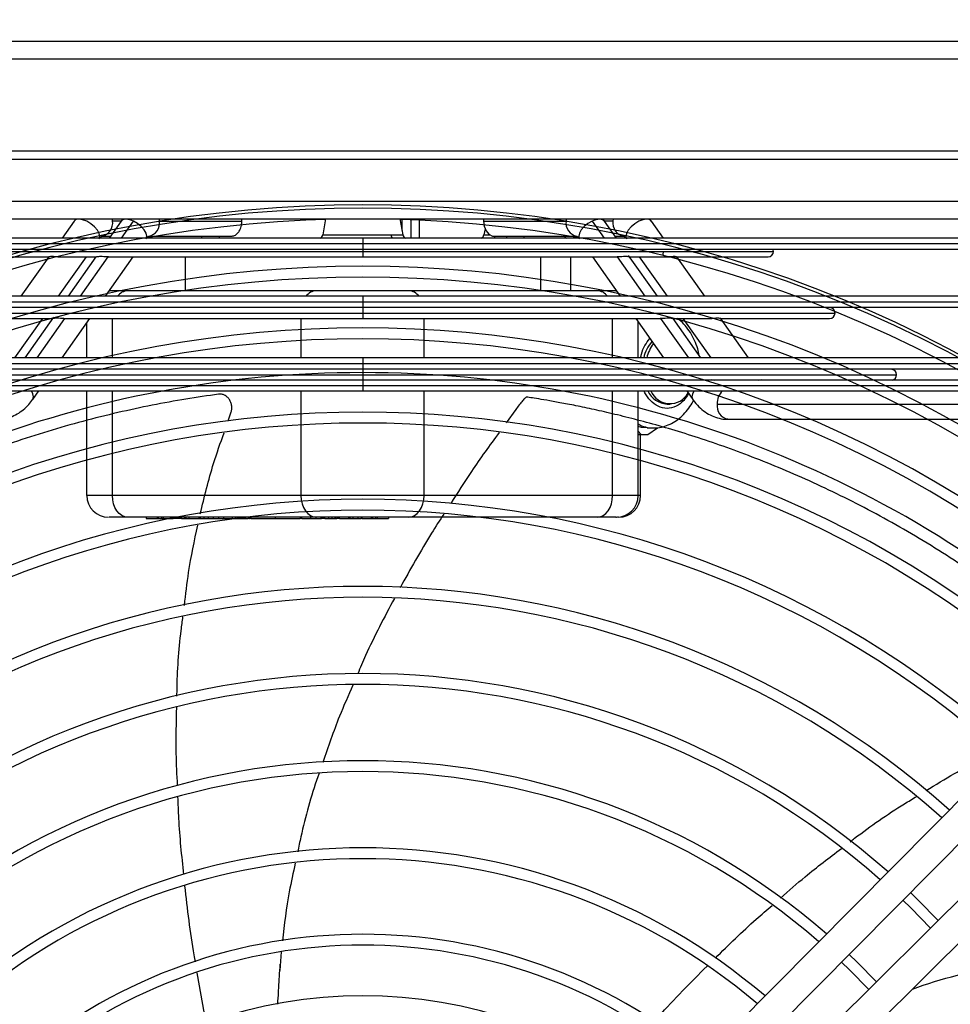
# Model space of a CAD drawing. Units: millimetres. Extents: x 4742 to 10718, y -7729 to -2418.
# Drawn here: x 8257 to 8471, y -5015 to -4789 of the extents above; entities that cross this region are included whole.
import ezdxf

# ---------------------------------------------------------------- set-up
doc = ezdxf.new("R2010")
doc.units = ezdxf.units.MM
doc.dimstyles.new('ISO-25', dxfattribs={"dimtxt": 2.5, "dimasz": 2.5, "dimexe": 1.25, "dimexo": 0.625, "dimtad": 1, "dimtxsty": 'Standard', "dimcen": 2.5, "dimadec": 0, "dimazin": 0, "dimtfac": 1, "dimtmove": 0, "dimatfit": 3, "dimfxl": 1, "dimarcsym": 0})

# ---------------------------------------------------------------- blocks, each defined once
blk = doc.blocks.new('*D18')
at = {"color": 0, "lineweight": -2, "transparency": 16777216}
for p, q in [((7887.03, -4084.78), (7887.03, -3933.31)), ((9131.63, -5359.06), (9131.63, -3933.31)), ((7912.03, -3934.56), (9106.63, -3934.56))]:
    blk.add_line(p, q, dxfattribs=at)
at = {"color": 0, "transparency": 16777216}
for points in [[(7912.03, -3930.39), (7912.03, -3938.72), (7887.03, -3934.56)], [(9106.63, -3930.39), (9106.63, -3938.72), (9131.63, -3934.56)]]:
    blk.add_solid(points, dxfattribs=at)
at = {"layer": 'Defpoints', "color": 0, "transparency": 16777216}
for p in [(9131.63, -3934.56), (7887.03, -4085.41), (9131.63, -5359.69)]:
    blk.add_point(p, dxfattribs=at)
at = {"color": 0, "transparency": 16777216, "insert": (8509.33, -3908.93), "char_height": 2.5, "attachment_point": 5}
blk.add_mtext('{\\H20x;1245}', dxfattribs=at)

msp = doc.modelspace()

# ---------------------------------------------------------------- linework, layer by layer
at = {"color": 7, "linetype": 'Continuous', "lineweight": 25}
for p, q in [((8658.42118, -4793.89515), (8013.42118, -4793.89515)), ((8013.42118, -4797.89515), (8658.42118, -4797.89515)), ((7889.03051, -4819.00526), (9090.83047, -4819.00526)), ((9090.83047, -4821.00536), (7889.03051, -4821.00536)), ((8658.42118, -4830.60528), (8013.42117, -4830.60528)), ((8013.42117, -4834.60523), (8658.42118, -4834.60523)), ((8269.64306, -4835.12975), (8266.86566, -4839.0422)), ((8280.4172, -4835.14), (8277.66865, -4839.0422)), ((8280.82358, -4834.60523), (8280.4402, -4835.16456)), ((8289.24947, -4835.10543), (8308.16724, -4835.10543)), ((8308.16724, -4835.10543), (8308.11676, -4834.60523)), ((8327.39218, -4834.60523), (8326.74443, -4838.27902)), ((8344.45017, -4834.60523), (8345.09792, -4838.27902)), ((8344.92116, -4834.60523), (8344.92116, -4837.27671)), ((8348.92117, -4839.0422), (8348.92117, -4834.60523)), ((8363.67073, -4834.60523), (8363.64525, -4835.10543)), ((8363.64525, -4835.10543), (8382.59288, -4835.10543)), ((8391.39872, -4835.16742), (8391.01969, -4834.60523)), ((8394.1737, -4839.0422), (8391.42516, -4835.14)), ((8402.17047, -4835.15741), (8401.77631, -4834.60523)), ((8404.97672, -4839.0422), (8402.19929, -4835.12975)), ((8326.74443, -4838.27902), (8342.41011, -4838.27902)), ((8342.41011, -4838.27902), (8345.09792, -4838.27902)), ((8363.99027, -4836.88475), (8363.74443, -4838.27902)), ((8335.92119, -4839.0422), (8137.41826, -4839.0422)), ((8276.01068, -4838.60542), (8277.97645, -4838.60542)), ((8286.76503, -4838.60542), (8305.69237, -4838.60542)), ((8298.92119, -4838.60542), (8298.92119, -4839.0422)), ((8302.92117, -4838.60542), (8302.92117, -4839.0422)), ((8305.69237, -4838.60542), (8305.71263, -4838.60542)), ((8534.42409, -4839.0422), (8335.92119, -4839.0422)), ((8366.12972, -4838.60542), (8385.07735, -4838.60542)), ((8368.92118, -4838.60542), (8368.92118, -4839.0422)), ((8372.92116, -4838.60542), (8372.92116, -4839.0422)), ((8393.86591, -4838.60542), (8395.83167, -4838.60542)), ((8139.17916, -4841.54226), (8335.92119, -4841.54226)), ((8335.92119, -4841.54226), (8532.66319, -4841.54226)), ((8403.57008, -4852.38267), (8396.96445, -4843.00448)), ((8242.87521, -4843.34065), (8263.7127, -4843.34065)), ((8263.8353, -4843.31132), (8257.39592, -4852.38267)), ((8265.88296, -4843.34065), (8274.73509, -4843.34065)), ((8272.39882, -4843.34065), (8265.98024, -4852.38267)), ((8274.64115, -4843.34065), (8268.27227, -4852.38267)), ((8276.83436, -4852.38267), (8283.20324, -4843.34065)), ((8277.35924, -4843.34065), (8335.92119, -4843.34065)), ((8295.11171, -4843.34065), (8295.11171, -4851.10523)), ((8335.92119, -4843.34065), (8394.61469, -4843.34065)), ((8376.73064, -4843.34065), (8376.73064, -4851.10523)), ((8383.73064, -4851.10523), (8383.73064, -4843.34065)), ((8388.63911, -4843.34065), (8395.00796, -4852.38267)), ((8397.22767, -4843.34065), (8407.99352, -4843.34065)), ((8405.86212, -4852.38267), (8399.44353, -4843.34065)), ((8407.99352, -4843.34065), (8408.22016, -4843.34065)), ((8414.44644, -4852.38267), (8408.02785, -4843.34065)), ((8408.22016, -4843.34065), (8428.96711, -4843.34065)), ((8278.13416, -4851.10523), (8277.72217, -4851.12239)), ((8325.25095, -4851.10523), (8281.96185, -4851.10523)), ((8282.52756, -4851.10523), (8282.31185, -4851.10523)), ((8325.81662, -4851.10523), (8325.25095, -4851.10523)), ((8389.75322, -4851.10523), (8346.46415, -4851.10523)), ((8347.02983, -4851.10523), (8346.81415, -4851.10523)), ((8335.92119, -4852.38267), (8146.81464, -4852.38267)), ((8525.02771, -4852.38267), (8335.92119, -4852.38267)), ((8148.57554, -4854.88273), (8335.92119, -4854.88273)), ((8335.92119, -4854.98287), (8228.73311, -4854.98287)), ((8264.20563, -4854.88273), (8264.13464, -4854.98287)), ((8266.51143, -4854.88273), (8266.44098, -4854.98287)), ((8275.00307, -4854.98287), (8275.07352, -4854.88273)), ((8335.92119, -4854.88273), (8523.26681, -4854.88273)), ((8443.10927, -4854.98287), (8335.92119, -4854.98287)), ((8396.76886, -4854.88273), (8396.83928, -4854.98287)), ((8405.40137, -4854.98287), (8405.33095, -4854.88273)), ((8407.70771, -4854.98287), (8407.63672, -4854.88273)), ((8416.29203, -4854.98287), (8416.22105, -4854.88273)), ((8253.75962, -4857.48268), (8264.65201, -4857.48268)), ((8262.36003, -4857.48268), (8255.94144, -4866.52495)), ((8264.9157, -4857.14818), (8258.3112, -4866.52495)), ((8266.87335, -4866.52495), (8273.24217, -4857.48268)), ((8267.18455, -4857.48268), (8267.3186, -4857.48268)), ((8267.3186, -4857.48268), (8335.92119, -4857.48268)), ((8272.56846, -4866.52495), (8272.56846, -4858.43922)), ((8335.92119, -4857.48268), (8404.49237, -4857.48268)), ((8398.60015, -4857.48268), (8404.96903, -4866.52495)), ((8399.14661, -4866.52495), (8399.14661, -4858.2585)), ((8407.09671, -4857.48268), (8416.04566, -4857.48268)), ((8413.53112, -4866.52495), (8407.16227, -4857.48268)), ((8415.90091, -4866.52495), (8409.48235, -4857.48268)), ((8424.48523, -4866.52495), (8418.03067, -4857.43214)), ((8418.28456, -4857.48268), (8443.10927, -4857.48268)), ((8335.92119, -4866.52495), (8156.77571, -4866.52495)), ((8515.06665, -4866.52495), (8335.92119, -4866.52495)), ((8158.53661, -4869.025), (8335.92119, -4869.025)), ((8335.92119, -4869.1249), (8214.59096, -4869.1249)), ((8265.042, -4869.1249), (8265.11245, -4869.025)), ((8272.56846, -4869.1249), (8272.56846, -4869.025)), ((8335.92119, -4869.025), (8513.30578, -4869.025)), ((8457.25139, -4869.1249), (8335.92119, -4869.1249)), ((8399.14661, -4869.1249), (8399.14661, -4869.025)), ((8400.83357, -4869.10535), (8400.12648, -4869.10535)), ((8406.7299, -4869.025), (8406.80032, -4869.1249)), ((8415.36244, -4869.1249), (8415.29199, -4869.025)), ((8417.74651, -4869.1249), (8417.67552, -4869.025)), ((8426.33083, -4869.1249), (8426.25984, -4869.025)), ((8335.92119, -4871.60541), (8160.35413, -4871.60541)), ((8511.48825, -4871.60541), (8335.92119, -4871.60541)), ((8415.94251, -4871.57608), (8416.29203, -4871.57298)), ((8416.29203, -4871.57298), (8416.70849, -4871.59778)), ((8426.79157, -4871.59778), (8427.28999, -4871.57298)), ((8427.28999, -4871.57298), (8427.5822, -4871.57608)), ((8172.62977, -4874.10523), (8335.92119, -4874.10523)), ((8260.16753, -4876.04548), (8261.53403, -4874.10523)), ((8272.56846, -4898.1054), (8272.56846, -4874.10523)), ((8335.92119, -4874.10523), (8499.26793, -4874.10523)), ((8399.14661, -4898.1054), (8399.14661, -4874.10523)), ((8410.30832, -4874.10523), (8411.67482, -4876.04548)), ((8305.01206, -4880.95715), (8305.64206, -4879.11481)), ((8371.03107, -4878.36093), (8368.86089, -4881.39333)), ((8405.78332, -4877.10525), (8406.49044, -4877.10525)), ((8417.28135, -4877.10525), (8506.34747, -4877.10525)), ((8419.76582, -4880.60523), (8419.57798, -4880.60285)), ((8419.76582, -4880.60523), (8508.83194, -4880.60523)), ((8399.14661, -4883.3697), (8399.80569, -4884.06588)), ((8401.18714, -4882.60533), (8402.60135, -4882.60533)), ((8401.34382, -4884.06588), (8403.62936, -4882.54477)), ((8399.80569, -4884.06588), (8399.14661, -4884.06588)), ((8399.14661, -4884.10522), (8400.57477, -4884.10522)), ((8399.71229, -4898.1054), (8399.71229, -4884.10522)), ((8278.42634, -4898.1054), (8272.56846, -4898.1054)), ((8321.71541, -4898.1054), (8278.42634, -4898.1054)), ((8349.99966, -4898.1054), (8321.71541, -4898.1054)), ((8393.28875, -4898.1054), (8349.99966, -4898.1054)), ((8325.25095, -4903.10527), (8281.96185, -4903.10527)), ((8282.52756, -4903.10527), (8282.31185, -4903.10527)), ((8286.215, -4903.10527), (8286.215, -4903.35537)), ((8286.215, -4903.35537), (8288.70403, -4903.35537)), ((8288.70403, -4903.10527), (8288.70403, -4903.35537)), ((8288.70403, -4903.35537), (8289.0225, -4903.35537)), ((8289.0225, -4903.35537), (8289.0225, -4903.10527)), ((8289.0225, -4903.35537), (8289.72959, -4903.35537)), ((8289.72959, -4903.10527), (8289.72959, -4903.35537)), ((8289.72959, -4903.35537), (8290.06165, -4903.35537)), ((8290.06165, -4903.10527), (8290.06165, -4903.35537)), ((8290.06165, -4903.35537), (8292.04156, -4903.35537)), ((8292.04156, -4903.10527), (8292.04156, -4903.35537)), ((8292.04156, -4903.35537), (8292.38095, -4903.35537)), ((8292.38095, -4903.10527), (8292.38095, -4903.35537)), ((8293.08807, -4903.35537), (8292.38095, -4903.35537)), ((8293.08807, -4903.10527), (8293.08807, -4903.35537)), ((8294.23075, -4903.35537), (8293.08807, -4903.35537)), ((8294.23075, -4903.10527), (8294.23075, -4903.35537)), ((8294.27599, -4903.35537), (8294.23075, -4903.35537)), ((8294.27599, -4903.35537), (8294.27599, -4903.10527)), ((8294.27599, -4903.35537), (8294.98311, -4903.35537)), ((8294.98311, -4903.10527), (8294.98311, -4903.35537)), ((8294.98311, -4903.35537), (8295.26597, -4903.35537)), ((8295.26597, -4903.10527), (8295.26597, -4903.35537)), ((8295.26597, -4903.35537), (8295.97306, -4903.35537)), ((8295.97306, -4903.10527), (8295.97306, -4903.35537)), ((8295.97306, -4903.35537), (8298.25845, -4903.35537)), ((8298.25845, -4903.10527), (8298.25845, -4903.35537)), ((8298.25845, -4903.35537), (8298.59784, -4903.35537)), ((8298.59784, -4903.10527), (8298.59784, -4903.35537)), ((8298.59784, -4903.35537), (8299.3901, -4903.35537)), ((8299.3901, -4903.10527), (8299.3901, -4903.35537)), ((8299.3901, -4903.35537), (8300.41905, -4903.35537)), ((8300.41905, -4903.10527), (8300.41905, -4903.35537)), ((8300.41905, -4903.35537), (8301.54508, -4903.35537)), ((8301.54508, -4903.10527), (8301.54508, -4903.35537)), ((8301.54508, -4903.35537), (8302.79069, -4903.35537)), ((8302.79069, -4903.10527), (8302.79069, -4903.35537)), ((8303.97751, -4903.10527), (8303.97751, -4903.35537)), ((8303.97751, -4903.35537), (8305.9574, -4903.35537)), ((8305.9574, -4903.10527), (8305.9574, -4903.35537)), ((8305.9574, -4903.35537), (8306.61362, -4903.35537)), ((8306.61362, -4903.10527), (8306.61362, -4903.35537)), ((8306.61362, -4903.35537), (8307.10008, -4903.35537)), ((8307.01577, -4903.10527), (8307.01577, -4903.35537)), ((8308.96857, -4903.10527), (8308.96857, -4903.35537)), ((8308.96857, -4903.35537), (8309.6089, -4903.35537)), ((8309.6089, -4903.10527), (8309.6089, -4903.35537)), ((8310.19496, -4903.35537), (8309.6089, -4903.35537)), ((8309.90075, -4903.10527), (8309.90075, -4903.35537)), ((8310.20006, -4903.10527), (8310.20006, -4903.35537)), ((8310.20006, -4903.35537), (8315.8569, -4903.35537)), ((8315.8569, -4903.35537), (8315.8569, -4903.10527)), ((8315.8569, -4903.35537), (8321.51376, -4903.35537)), ((8321.51376, -4903.10527), (8321.51376, -4903.35537)), ((8321.891, -4903.35537), (8321.51376, -4903.35537)), ((8321.891, -4903.35537), (8321.891, -4903.10527)), ((8321.891, -4903.35537), (8323.92745, -4903.35537)), ((8323.92745, -4903.10527), (8323.92745, -4903.35537)), ((8325.11427, -4903.10527), (8325.11427, -4903.35537)), ((8325.11427, -4903.35537), (8326.35992, -4903.35537)), ((8325.81662, -4903.10527), (8325.25095, -4903.10527)), ((8326.35992, -4903.35537), (8326.35992, -4903.10527)), ((8326.35992, -4903.35537), (8326.47305, -4903.35537)), ((8326.47305, -4903.10527), (8326.47305, -4903.35537)), ((8327.22091, -4903.35537), (8326.47305, -4903.35537)), ((8327.22091, -4903.35537), (8327.22091, -4903.10527)), ((8327.22091, -4903.35537), (8328.01943, -4903.35537)), ((8328.01943, -4903.10527), (8328.01943, -4903.35537)), ((8328.01943, -4903.35537), (8328.7799, -4903.35537)), ((8328.7799, -4903.10527), (8328.7799, -4903.35537)), ((8328.7799, -4903.35537), (8329.52776, -4903.35537)), ((8329.52776, -4903.10527), (8329.52776, -4903.35537)), ((8329.52776, -4903.35537), (8329.55604, -4903.35537)), ((8329.55604, -4903.10527), (8329.55604, -4903.35537)), ((8329.55604, -4903.35537), (8329.94636, -4903.35537)), ((8329.94636, -4903.10527), (8329.94636, -4903.35537)), ((8330.60255, -4903.35537), (8329.94636, -4903.35537)), ((8330.60255, -4903.35537), (8330.60255, -4903.10527)), ((8330.60255, -4903.35537), (8332.63903, -4903.35537)), ((8332.63903, -4903.10527), (8332.63903, -4903.35537)), ((8332.63903, -4903.35537), (8332.92186, -4903.35537)), ((8332.92186, -4903.10527), (8332.92186, -4903.35537)), ((8332.92186, -4903.35537), (8333.62897, -4903.35537)), ((8333.62897, -4903.10527), (8333.62897, -4903.35537)), ((8333.62897, -4903.35537), (8333.67421, -4903.35537)), ((8333.67421, -4903.10527), (8333.67421, -4903.35537)), ((8333.67421, -4903.35537), (8334.81693, -4903.35537)), ((8334.81693, -4903.10527), (8334.81693, -4903.35537)), ((8334.81693, -4903.35537), (8335.52402, -4903.35537)), ((8335.52402, -4903.10527), (8335.52402, -4903.35537)), ((8335.80687, -4903.35537), (8335.52402, -4903.35537)), ((8335.80687, -4903.35537), (8335.80687, -4903.10527)), ((8335.80687, -4903.35537), (8337.84332, -4903.35537)), ((8337.84332, -4903.10527), (8337.84332, -4903.35537)), ((8337.84332, -4903.35537), (8338.16858, -4903.35537)), ((8338.16858, -4903.10527), (8338.16858, -4903.35537)), ((8338.16858, -4903.35537), (8338.8757, -4903.35537)), ((8338.8757, -4903.10527), (8338.8757, -4903.35537)), ((8338.8757, -4903.35537), (8339.20097, -4903.35537)), ((8339.20097, -4903.10527), (8339.20097, -4903.35537)), ((8339.20097, -4903.35537), (8341.80313, -4903.35537)), ((8341.80313, -4903.10527), (8341.80313, -4903.35537)), ((8389.75322, -4903.10527), (8346.46415, -4903.10527)), ((8347.02983, -4903.10527), (8346.81415, -4903.10527)), ((8417.28135, -5024.0602), (8506.34747, -4934.29893)), ((8422.2503, -5028.99067), (8511.31642, -4939.2294)), ((8518.08693, -4945.99991), (8428.32566, -5035.06602)), ((8523.0174, -4950.96886), (8433.25613, -5040.03497)), ((8317.19947, -5002.84859), (8316.90544, -5007.14812)), ((8299.97517, -5019.18462), (8297.93198, -5007.66367))]:
    msp.add_line(p, q, dxfattribs=at)
at = {"color": 8, "linetype": 'Continuous', "lineweight": 25}
for p, q in [((8278.47593, -4835.10543), (8278.4506, -4834.60523)), ((8280.48079, -4835.10543), (8278.47593, -4835.10543)), ((8280.52276, -4839.0422), (8283.27864, -4835.12975)), ((8289.24947, -4835.10543), (8289.22399, -4834.60523)), ((8346.92117, -4834.60523), (8346.92117, -4839.0422)), ((8382.61836, -4834.60523), (8382.59288, -4835.10543)), ((8388.56371, -4835.12975), (8391.31963, -4839.0422)), ((8393.36645, -4835.10543), (8391.35688, -4835.10543)), ((8393.39172, -4834.60523), (8393.36645, -4835.10543)), ((8363.74443, -4838.27902), (8365.08214, -4838.27902)), ((8138.29868, -4840.29223), (8335.92119, -4840.29223)), ((8335.92119, -4839.0422), (8335.92119, -4840.29223)), ((8335.92119, -4840.29223), (8533.54364, -4840.29223)), ((8335.92119, -4840.29223), (8335.92119, -4841.54226)), ((8241.62524, -4842.09062), (8335.92119, -4842.09062)), ((8335.92119, -4841.54226), (8335.92119, -4842.09062)), ((8335.92119, -4842.09062), (8430.21711, -4842.09062)), ((8335.92119, -4842.09062), (8335.92119, -4843.34065)), ((8271.12638, -4852.38267), (8277.4952, -4843.34065)), ((8394.34712, -4843.34065), (8400.716, -4852.38267)), ((8147.69506, -4853.6327), (8335.92119, -4853.6327)), ((8335.92119, -4852.38267), (8335.92119, -4853.6327)), ((8335.92119, -4853.6327), (8524.14726, -4853.6327)), ((8335.92119, -4853.6327), (8335.92119, -4854.88273)), ((8227.48309, -4856.23266), (8335.92119, -4856.23266)), ((8269.29503, -4854.98287), (8269.36548, -4854.88273)), ((8278.51658, -4854.98287), (8278.53363, -4854.88273)), ((8321.82273, -4854.88273), (8321.80565, -4854.98287)), ((8335.92119, -4854.98287), (8335.92119, -4856.23266)), ((8335.92119, -4856.23266), (8335.92119, -4857.48268)), ((8335.92119, -4856.23266), (8444.35927, -4856.23266)), ((8349.90942, -4854.98287), (8349.89234, -4854.88273)), ((8393.19848, -4854.98287), (8393.18144, -4854.88273)), ((8402.47687, -4854.88273), (8402.54732, -4854.98287)), ((8261.16531, -4866.52495), (8267.53419, -4857.48268)), ((8278.42634, -4866.52495), (8278.42634, -4857.48268)), ((8321.71541, -4857.48268), (8321.71541, -4866.52495)), ((8349.99966, -4866.52495), (8349.99966, -4857.48268)), ((8393.28875, -4866.52495), (8393.28875, -4857.48268)), ((8404.30819, -4857.48268), (8410.67704, -4866.52495)), ((8157.65613, -4867.77498), (8335.92119, -4867.77498)), ((8335.92119, -4866.52495), (8335.92119, -4867.77498)), ((8335.92119, -4867.77498), (8335.92119, -4869.025)), ((8335.92119, -4867.77498), (8514.18623, -4867.77498)), ((8259.33402, -4869.1249), (8259.40441, -4869.025)), ((8278.42634, -4869.1249), (8278.42634, -4869.025)), ((8321.71541, -4869.025), (8321.71541, -4869.1249)), ((8335.92119, -4869.1249), (8335.92119, -4870.37493)), ((8349.99966, -4869.1249), (8349.99966, -4869.025)), ((8393.28875, -4869.1249), (8393.28875, -4869.025)), ((8399.14661, -4869.10535), (8399.41936, -4869.10535)), ((8412.43794, -4869.025), (8412.50836, -4869.1249)), ((8213.34093, -4870.37493), (8335.92119, -4870.37493)), ((8335.92119, -4870.37493), (8335.92119, -4871.60541)), ((8335.92119, -4870.37493), (8458.50139, -4870.37493)), ((8335.92119, -4871.60541), (8335.92119, -4872.85544)), ((8161.30929, -4872.85544), (8335.92119, -4872.85544)), ((8278.42634, -4898.1054), (8278.42634, -4874.10523)), ((8321.71541, -4874.10523), (8321.71541, -4898.1054)), ((8335.92119, -4872.85544), (8335.92119, -4874.10523)), ((8335.92119, -4872.85544), (8510.58459, -4872.85544)), ((8349.99966, -4898.1054), (8349.99966, -4874.10523)), ((8393.28875, -4898.1054), (8393.28875, -4874.10523)), ((8399.14661, -4898.1054), (8393.28875, -4898.1054)), ((8399.71229, -4898.1054), (8399.14661, -4898.1054))]:
    msp.add_line(p, q, dxfattribs=at)
at = {"color": 8, "linetype": 'Continuous', "lineweight": 25, "flags": 128}
for points in [[(8275.4318, -4839.0422), (8275.52342, -4838.63903), (8275.39556, -4837.94953), (8274.9803, -4837.1811), (8274.31881, -4836.4103), (8273.47665, -4835.7134), (8272.53734, -4835.15931), (8271.59404, -4834.80336), (8270.74032, -4834.68081)], [(8281.53544, -4834.68081), (8280.84927, -4834.80336), (8280.4172, -4835.14)], [(8286.21542, -4839.0422), (8286.31347, -4838.59779), (8286.17274, -4837.90089), (8285.74502, -4837.13008), (8285.07268, -4836.36166), (8284.22248, -4835.67215), (8283.27864, -4835.12975)], [(8388.56371, -4835.12975), (8387.61991, -4835.67215), (8386.76967, -4836.36166), (8386.09733, -4837.13008), (8385.66961, -4837.90089), (8385.52886, -4838.59779), (8385.62693, -4839.0422)], [(8391.42516, -4835.14), (8390.99308, -4834.80336), (8390.30691, -4834.68081)], [(8401.10203, -4834.68081), (8400.24831, -4834.80336), (8399.30501, -4835.15931), (8398.3657, -4835.7134), (8397.52354, -4836.4103), (8396.86202, -4837.1811), (8396.44676, -4837.94953), (8396.31893, -4838.63903), (8396.41055, -4839.0422)], [(8415.94251, -4871.57608), (8415.77812, -4871.59969), (8415.74594, -4871.60541)], [(8427.73592, -4871.60541), (8427.71187, -4871.59969), (8427.5822, -4871.57608)], [(8260.17033, -4876.04142), (8260.1807, -4876.02617), (8260.34092, -4875.47232), (8260.2002, -4874.77518), (8259.84251, -4874.10523)], [(8411.99987, -4874.10523), (8411.64216, -4874.77518), (8411.50143, -4875.47232), (8411.66165, -4876.02617), (8411.6727, -4876.04238)]]:
    msp.add_lwpolyline(points, dxfattribs=at)
at = {"color": 7, "linetype": 'Continuous', "lineweight": 25, "flags": 128}
for points in [[(8363.64525, -4835.10543), (8363.79509, -4836.30229), (8364.22651, -4837.35515), (8364.8875, -4838.13645), (8365.6983, -4838.55225), (8366.12972, -4838.60542)], [(8401.18714, -4882.60533), (8399.94114, -4882.48993), (8399.14661, -4882.29324)], [(8281.96185, -4903.10527), (8281.27211, -4903.00919), (8280.60889, -4902.72476), (8279.99764, -4902.2627), (8279.46185, -4901.6409), (8279.02215, -4900.88321), (8278.69546, -4900.0187), (8278.49423, -4899.08077), (8278.42634, -4898.1054)], [(8321.71541, -4898.1054), (8321.78333, -4899.08077), (8321.98452, -4900.0187), (8322.31124, -4900.88321), (8322.75095, -4901.6409), (8323.2867, -4902.2627), (8323.89795, -4902.72476), (8324.56117, -4903.00919), (8325.25095, -4903.10527)], [(8346.46415, -4903.10527), (8347.15389, -4903.00919), (8347.81712, -4902.72476), (8348.42836, -4902.2627), (8348.96415, -4901.6409), (8349.40382, -4900.88321), (8349.73054, -4900.0187), (8349.93174, -4899.08077), (8349.99966, -4898.1054)], [(8389.75322, -4903.10527), (8390.44296, -4903.00919), (8391.10621, -4902.72476), (8391.71746, -4902.2627), (8392.25321, -4901.6409), (8392.69292, -4900.88321), (8393.01961, -4900.0187), (8393.2208, -4899.08077), (8393.28875, -4898.1054)], [(8461.68464, -4989.24855), (8463.48091, -4990.98162), (8468.06778, -4995.63168)], [(8459.92337, -4991.02356), (8461.7328, -4992.76883), (8466.29276, -4997.39295)], [(8447.59415, -5003.44902), (8449.41936, -5005.20434), (8453.86731, -5009.72218)], [(8445.83277, -5005.22414), (8447.67244, -5006.99271), (8452.09219, -5011.48355)]]:
    msp.add_lwpolyline(points, dxfattribs=at)
at = {"color": 7, "linetype": 'Continuous', "lineweight": 25}
for centre, radius, start, end in [((8335.92118, -5121.39515), 290, 47.3579017, 132.6420983), ((8335.92118, -5121.39515), 289.25235, 47.3634232, 132.6365768), ((8335.92118, -5121.39515), 286.75235, 47.3820953, 132.6179047), ((8270.6249, -4835.96409), 1.28846, 84.8605445, 139.6430774), ((8275.3844, -4835.54608), 3.12278, 281.5693659, 8.1119903), ((8281.36986, -4838.93255), 4.25496, 63.3460585, 87.7697672), ((8286.15319, -4835.53933), 3.12654, 281.2851881, 7.9772456), ((8385.68913, -4835.53935), 3.12651, 172.0223608, 258.7158543), ((8390.47248, -4838.93248), 4.2549, 92.2300417, 116.6541326), ((8396.45791, -4835.54614), 3.12272, 171.8867959, 258.4311957), ((8401.21744, -4835.96412), 1.28849, 40.3574709, 95.1389071), ((8325.75962, -4838.10533), 1, 290.4484598, 350), ((8346.08273, -4838.10533), 1, 190, 249.5515402), ((8362.75962, -4838.10533), 1, 290.4484598, 350), ((8383.08273, -4838.10533), 1, 210, 249.5515402), ((8428.96712, -4842.09062), 1.25, 270, 0), ((8428.96712, -4842.09062), 1.25, 0, 26.0171099), ((8335.92118, -5121.39515), 275.91191, 47.4669786, 132.5330214), ((8335.92118, -5121.39515), 273.41191, 47.4875101, 132.5124899), ((8443.10926, -4856.23275), 1.25, 0, 90), ((8443.10926, -4856.23275), 1.25, 270, 0), ((8335.92118, -5121.39515), 261.76978, 47.5882919, 132.4117081), ((8335.92118, -5121.39515), 259.26978, 47.611115, 132.388885), ((8408.60614, -4868.30468), 8.36875, 138.6239232, 167.7214452), ((8409.77825, -4868.50309), 8.86581, 143.5193239, 167.1076267), ((8335.92118, -5121.39515), 251.5, 90, 132.3150539), ((8335.92118, -5121.39515), 251.5, 47.6849461, 90), ((8457.25139, -4870.37489), 1.25, 0, 90), ((8457.25139, -4870.37489), 1.25, 280.148623, 0), ((8406.13526, -4871.83723), 5.27976, 205.4398855, 266.1778851), ((8406.46077, -4872.27733), 4.75187, 202.6231911, 331.2917244), ((8335.92118, -5121.39515), 242.42581, 47.7771691, 132.2228309), ((8420.37712, -4877.53951), 3.12607, 172.0148646, 258.7233505), ((8335.92118, -5121.39515), 239.92581, 47.8038041, 132.1961959), ((8400.57475, -4876.5772), 7.52806, 264.1364569, 275.8635431), ((8335.92118, -5121.39515), 222.42581, 48.0070323, 131.9929677), ((8277.56846, -4898.10533), 5, 180, 270), ((8394.14661, -4898.10533), 5, 270, 0), ((8394.7123, -4898.10533), 5, 270, 0), ((8335.92118, -5121.39515), 219.92581, 48.0387082, 131.9612918), ((8335.92118, -5121.39515), 202.42581, 48.2823766, 131.7176234), ((8335.92118, -5121.39515), 199.92581, 48.3206736, 131.6793264), ((8335.92118, -5121.39515), 182.42581, 48.6181912, 131.3818088), ((8335.92118, -5121.39515), 179.92581, 48.6654264, 131.3345736), ((8335.92118, -5121.39515), 162.42581, 49.0368705, 130.9631295), ((8335.92118, -5121.39515), 159.92581, 49.0965845, 130.9034155), ((8335.92118, -5121.39515), 142.42581, 49.5734362, 130.4265638), ((8335.92118, -5121.39515), 139.92581, 49.6513225, 130.3486775), ((8335.92118, -5121.39515), 122.58022, 50.2795173, 129.7204827), ((8335.92118, -5121.39515), 120.08022, 50.3850796, 129.6149204), ((8335.92118, -5121.39515), 108.43808, 50.941078, 129.058922)]:
    msp.add_arc(centre, radius, start, end, dxfattribs=at)
at = {"color": 8, "linetype": 'Continuous', "lineweight": 25}
for centre, radius, start, end in [((8343.38779, -4838.21727), 0.97963, 183.614318, 237.3615444), ((8365.56084, -4838.31797), 0.83824, 300.2330471, 339.9454117), ((8282.09964, -4854.17914), 3.077, 92.5665005, 144.2790778), ((8325.38864, -4854.17898), 3.07683, 92.5649542, 144.2806241), ((8346.32636, -4854.17914), 3.077, 35.7209222, 87.4334995), ((8389.61551, -4854.179), 3.07686, 35.7196225, 87.4347992), ((8421.14781, -4876.91606), 3.87108, 133.4386449, 182.8012154), ((8402.6436, -4875.46796), 7.13766, 240.6637201, 269.484839)]:
    msp.add_arc(centre, radius, start, end, dxfattribs=at)
at = {"color": 7, "linetype": 'Continuous', "lineweight": 25}
for points, knots in [([(8270.06339, -4834.60523), (8270.01199, -4834.65759), (8269.85577, -4834.81669), (8269.73992, -4835.01589), (8269.66219, -4835.14954)], [0, 0, 0, 0, 0.3290621443, 1, 1, 1, 1]), ([(8305.69237, -4838.60542), (8305.96478, -4838.56844), (8306.4956, -4838.49639), (8307.18104, -4837.96354), (8307.74058, -4837.17316), (8308.10357, -4836.18555), (8308.14774, -4835.43624), (8308.16724, -4835.10543)], [0, 0, 0, 0, 0.21020833, 0.409615737, 0.590442231, 0.819189754, 1, 1, 1, 1]), ([(8275.35414, -4839.18763), (8275.46207, -4839.05077), (8275.6968, -4838.75314), (8275.946, -4838.61851), (8276.00271, -4838.6037), (8276.01178, -4838.60646), (8276.01462, -4838.60732)], [0, 0, 0, 0, 0.24649402, 0.536052776, 0.855073402, 1, 1, 1, 1]), ([(8286.14312, -4839.17524), (8286.15121, -4839.161), (8286.27965, -4838.93503), (8286.52692, -4838.73866), (8286.74863, -4838.59747), (8286.75953, -4838.60301), (8286.76521, -4838.60589)], [0, 0, 0, 0, 0.020745414, 0.329341417, 0.650755033, 1, 1, 1, 1]), ([(8385.09016, -4838.60875), (8385.08733, -4838.60638), (8385.08103, -4838.6011), (8385.24226, -4838.68162), (8385.49093, -4838.8653), (8385.65363, -4839.12343), (8385.69772, -4839.19336)], [0, 0, 0, 0, 0.265720429, 0.590608701, 0.889088217, 1, 1, 1, 1]), ([(8395.83566, -4838.60732), (8395.83638, -4838.60544), (8395.838, -4838.60122), (8395.96869, -4838.65329), (8396.23215, -4838.83019), (8396.4219, -4839.10987), (8396.48937, -4839.20933)], [0, 0, 0, 0, 0.254419953, 0.572057953, 0.847813429, 1, 1, 1, 1]), ([(8407.98005, -4843.32682), (8407.97764, -4843.33043), (8407.96616, -4843.34768), (8407.68223, -4843.27115), (8407.21504, -4843.26427), (8406.62876, -4843.30831), (8406.03845, -4843.35838), (8405.59063, -4843.31477), (8405.34839, -4843.24353), (8405.18262, -4843.16281), (8405.0455, -4843.05377), (8404.94539, -4842.92078), (8404.88848, -4842.77083), (8404.87284, -4842.57257), (8404.94067, -4842.32167), (8405.07052, -4842.171), (8405.1398, -4842.09062)], [0, 0, 0, 0, 0.040103109, 0.191518061, 0.325468412, 0.459293753, 0.594032702, 0.661553017, 0.696239591, 0.72926931, 0.763060567, 0.797028464, 0.830328362, 0.864905772, 0.927931863, 1, 1, 1, 1]), ([(8265.94847, -4843.33659), (8265.94328, -4843.33724), (8265.68912, -4843.36884), (8265.21263, -4843.29905), (8264.62798, -4843.26609), (8264.15201, -4843.2732), (8263.83608, -4843.35497), (8263.83554, -4843.32459), (8263.8353, -4843.31132)], [0, 0, 0, 0, 0.004153548, 0.2034982787, 0.4030883153, 0.6017201447, 0.8260164937, 1, 1, 1, 1]), ([(8277.51582, -4843.31132), (8277.29451, -4843.3245), (8276.78782, -4843.35468), (8276.08101, -4843.2747), (8275.45994, -4843.26132), (8274.97361, -4843.3145), (8274.82557, -4843.32842), (8274.7563, -4843.33493)], [0, 0, 0, 0, 0.179461828, 0.410883777, 0.61561484, 0.820148948, 1, 1, 1, 1]), ([(8397.12852, -4843.32491), (8397.12679, -4843.32986), (8397.1135, -4843.36796), (8396.86201, -4843.30127), (8396.38892, -4843.2655), (8395.75719, -4843.27338), (8395.05389, -4843.35494), (8394.54766, -4843.32458), (8394.3265, -4843.31132)], [0, 0, 0, 0, 0.0289764335, 0.2233379368, 0.4179744806, 0.61164581, 0.8303370142, 1, 1, 1, 1]), ([(8281.96185, -4851.10523), (8281.27645, -4851.10523), (8279.86119, -4851.10523), (8278.42749, -4851.10523), (8277.61711, -4851.10523), (8277.65354, -4851.10523), (8277.66692, -4851.10523)], [0, 0, 0, 0, 0.261996725, 0.540985801, 0.831480193, 1, 1, 1, 1]), ([(8346.46415, -4851.10523), (8345.6933, -4851.10523), (8344.10159, -4851.10523), (8341.14519, -4851.10523), (8337.83954, -4851.10523), (8334.31392, -4851.10523), (8330.87238, -4851.10523), (8327.73873, -4851.10523), (8326.06212, -4851.10523), (8325.25095, -4851.10523)], [0, 0, 0, 0, 0.131014892, 0.270527622, 0.415793688, 0.563270161, 0.715887327, 0.862540203, 1, 1, 1, 1]), ([(8394.04815, -4851.10523), (8394.07132, -4851.10523), (8394.15047, -4851.10523), (8393.40203, -4851.10523), (8391.95363, -4851.10523), (8390.47069, -4851.10523), (8389.75322, -4851.10523)], [0, 0, 0, 0, 0.126421257, 0.431695903, 0.725041029, 1, 1, 1, 1]), ([(8267.26257, -4857.47482), (8267.14616, -4857.47846), (8266.74574, -4857.491), (8266.13218, -4857.42944), (8265.49764, -4857.41658), (8265.02479, -4857.44756), (8264.77183, -4857.51129), (8264.7599, -4857.47089), (8264.75846, -4857.46599)], [0, 0, 0, 0, 0.0979279446, 0.3368527017, 0.5480301008, 0.7587405979, 0.9707739684, 1, 1, 1, 1]), ([(8407.05477, -4857.47768), (8406.98239, -4857.47252), (8406.83092, -4857.46172), (8406.33656, -4857.41194), (8405.71045, -4857.43305), (8405.09637, -4857.4835), (8404.5914, -4857.48504), (8404.37458, -4857.44907), (8404.27249, -4857.43214)], [0, 0, 0, 0, 0.1866619988, 0.3906283675, 0.5929444118, 0.8223256668, 0.9163479901, 1, 1, 1, 1]), ([(8413.15531, -4865.99137), (8413.05345, -4865.47244), (8412.81658, -4864.26565), (8412.14475, -4862.48323), (8411.19933, -4860.67615), (8409.99572, -4859.09029), (8408.95669, -4858.01929), (8408.27913, -4857.57559), (8408.13725, -4857.48268)], [0, 0, 0, 0, 0.149842381, 0.348463802, 0.548453138, 0.748741201, 0.947390531, 1, 1, 1, 1]), ([(8418.03067, -4857.43214), (8418.04102, -4857.44907), (8418.06301, -4857.48503), (8417.99911, -4857.4835), (8417.75158, -4857.43304), (8417.26974, -4857.41188), (8416.696, -4857.46262), (8416.22027, -4857.47349), (8415.9851, -4857.47887)], [0, 0, 0, 0, 0.082823789, 0.175891629, 0.403061959, 0.603856656, 0.804175204, 1, 1, 1, 1]), ([(8302.80997, -4874.85872), (8300.32298, -4875.21439), (8295.35229, -4875.92526), (8287.58911, -4877.34469), (8279.67345, -4879.0412), (8271.65381, -4881.04256), (8263.60964, -4883.33835), (8255.61807, -4885.91385), (8247.73003, -4888.75333), (8239.99496, -4891.83565), (8232.49188, -4895.11916), (8225.25725, -4898.57038), (8218.32604, -4902.15172), (8211.74003, -4905.81736), (8205.5334, -4909.51753), (8199.73464, -4913.20121), (8194.34076, -4916.83519), (8189.38194, -4920.36212), (8184.88117, -4923.72604), (8180.84047, -4926.88446), (8177.27469, -4929.78591), (8174.18854, -4932.38797), (8171.62901, -4934.61252), (8169.71398, -4936.31807), (8168.89359, -4937.06458), (8168.54965, -4937.37755)], [0, 0, 0, 0, 0.044051467, 0.088044479, 0.131949792, 0.176162323, 0.220220247, 0.264139042, 0.308169685, 0.352276312, 0.39641861, 0.440267754, 0.484383785, 0.528632583, 0.572509306, 0.616549011, 0.660540557, 0.704696434, 0.748762555, 0.792503579, 0.836618083, 0.88072997, 0.924651884, 0.968411566, 1, 1, 1, 1]), ([(8252.10618, -4880.57996), (8252.55159, -4880.5689), (8253.54796, -4880.54416), (8255.05673, -4880.13155), (8256.58818, -4879.43631), (8258.00427, -4878.45025), (8259.21616, -4877.31867), (8259.86296, -4876.42656), (8260.15084, -4876.0295)], [0, 0, 0, 0, 0.142027603, 0.3177135176, 0.4936882602, 0.6720157273, 0.8540199656, 1, 1, 1, 1]), ([(8305.64207, -4879.1148), (8305.71722, -4878.86638), (8305.86764, -4878.36909), (8305.86201, -4877.56041), (8305.6836, -4876.7766), (8305.32947, -4876.06617), (8304.82797, -4875.47981), (8304.21212, -4875.0629), (8303.52069, -4874.82597), (8303.04709, -4874.8478), (8302.80997, -4874.85872)], [0, 0, 0, 0, 0.124802634, 0.24983578, 0.374930968, 0.499922486, 0.624665491, 0.749541782, 0.874605889, 1, 1, 1, 1]), ([(8373.54211, -4875.5065), (8373.50786, -4875.51538), (8373.43926, -4875.53315), (8373.22308, -4875.72193), (8372.94094, -4876.0116), (8372.49181, -4876.51612), (8371.83217, -4877.31222), (8371.29809, -4878.01138), (8371.03107, -4878.36093)], [0, 0, 0, 0, 0.124965466, 0.250353966, 0.375664983, 0.500720806, 0.750384873, 1, 1, 1, 1]), ([(8503.28361, -4937.3867), (8503.01068, -4937.13211), (8500.89236, -4935.15615), (8496.57525, -4931.44373), (8490.33602, -4926.31394), (8483.76507, -4921.29145), (8476.95631, -4916.43374), (8469.95962, -4911.79146), (8462.82162, -4907.39474), (8455.589, -4903.26901), (8448.34376, -4899.4501), (8441.13477, -4895.94564), (8434.01322, -4892.75953), (8427.041, -4889.89587), (8420.27832, -4887.35034), (8413.78284, -4885.11344), (8407.57864, -4883.16207), (8401.72943, -4881.48412), (8396.29312, -4880.06263), (8391.30486, -4878.8728), (8386.81157, -4877.8937), (8382.85908, -4877.1043), (8379.50149, -4876.4861), (8376.79751, -4876.02269), (8374.71484, -4875.68688), (8373.9332, -4875.56666), (8373.54211, -4875.5065)], [0, 0, 0, 0, 0.006387387, 0.049574122, 0.092674767, 0.136076999, 0.179327457, 0.222441336, 0.265665012, 0.308963281, 0.352296567, 0.395342071, 0.438649572, 0.482087405, 0.525159984, 0.568392557, 0.611577853, 0.654924469, 0.698182974, 0.74112234, 0.784428342, 0.827731774, 0.870848714, 0.913806396, 0.956872857, 1, 1, 1, 1]), ([(8402.57063, -4882.56813), (8402.93025, -4882.57157), (8403.84965, -4882.58037), (8405.30059, -4882.23825), (8406.8663, -4881.60588), (8408.3175, -4880.68795), (8409.64153, -4879.5204), (8410.79036, -4878.09764), (8411.53064, -4876.97921), (8411.81608, -4876.30442), (8411.84916, -4876.2262)], [0, 0, 0, 0, 0.0926810549, 0.2369481435, 0.380664093, 0.5256532856, 0.6734151485, 0.824767491, 0.9796880561, 1, 1, 1, 1]), ([(8411.68495, -4876.03236), (8411.72735, -4876.10144), (8412.11934, -4876.74018), (8413.06182, -4877.7438), (8414.49589, -4878.9678), (8416.08787, -4879.86891), (8417.75535, -4880.40986), (8419.00054, -4880.63871), (8419.66424, -4880.58927), (8419.76362, -4880.58187)], [0, 0, 0, 0, 0.023743698, 0.219552708, 0.413385052, 0.603331869, 0.788235846, 0.968293763, 1, 1, 1, 1]), ([(8298.60478, -4902.27853), (8299.54509, -4898.40396), (8301.08303, -4892.06689), (8303.2378, -4886.03933), (8304.07511, -4883.6971)], [0, 0, 0, 0, 0.611413252, 1, 1, 1, 1]), ([(8367.23652, -4883.66306), (8365.06736, -4886.60986), (8361.1749, -4891.89779), (8357.66672, -4897.46172), (8356.11354, -4899.92503)], [0, 0, 0, 0, 0.557270395, 1, 1, 1, 1]), ([(8281.96185, -4903.10527), (8281.27467, -4903.10527), (8279.85751, -4903.10527), (8278.42469, -4903.10527), (8277.61677, -4903.10527), (8277.65293, -4903.10527), (8277.6662, -4903.10527)], [0, 0, 0, 0, 0.26272758, 0.541815907, 0.831876713, 1, 1, 1, 1]), ([(8302.79069, -4903.35537), (8302.87872, -4903.35537), (8303.05465, -4903.35537), (8303.36914, -4903.35537), (8303.70084, -4903.35537), (8304.00936, -4903.35537), (8304.27275, -4903.35537), (8304.42728, -4903.35537), (8304.49524, -4903.35537), (8304.50304, -4903.35537), (8304.50391, -4903.35537)], [0, 0, 0, 0, 0.152230655, 0.304234002, 0.453975201, 0.607790755, 0.760300149, 0.912106889, 0.990168868, 1, 1, 1, 1]), ([(8306.13243, -4903.35537), (8306.1394, -4903.35537), (8306.17683, -4903.35537), (8306.18662, -4903.35537), (8306.17999, -4903.35537), (8306.17916, -4903.35537)], [0, 0, 0, 0, 0.166614077, 0.895206731, 1, 1, 1, 1]), ([(8307.03219, -4903.35537), (8307.02706, -4903.35537), (8306.99575, -4903.35537), (8307.14143, -4903.35537), (8307.45553, -4903.35537), (8307.88449, -4903.35537), (8308.38171, -4903.35537), (8308.77227, -4903.35537), (8308.96857, -4903.35537)], [0, 0, 0, 0, 0.037724289, 0.230046022, 0.42255029, 0.615054309, 0.806523932, 1, 1, 1, 1]), ([(8309.91717, -4903.35537), (8309.9118, -4903.35537), (8309.88298, -4903.35537), (8309.96131, -4903.35537), (8310.02503, -4903.35537)], [0, 0, 0, 0, 0.186541756, 1, 1, 1, 1]), ([(8324.01895, -4903.35537), (8324.0651, -4903.35537), (8324.18149, -4903.35537), (8324.43455, -4903.35537), (8324.7801, -4903.35537), (8324.99709, -4903.35537), (8325.11427, -4903.35537)], [0, 0, 0, 0, 0.114342642, 0.288368773, 0.615676463, 1, 1, 1, 1]), ([(8346.46415, -4903.10527), (8345.69104, -4903.10527), (8344.09663, -4903.10527), (8341.1378, -4903.10527), (8337.83597, -4903.10527), (8334.31782, -4903.10527), (8330.8814, -4903.10527), (8327.74524, -4903.10527), (8326.06525, -4903.10527), (8325.25095, -4903.10527)], [0, 0, 0, 0, 0.131379149, 0.270946155, 0.415996156, 0.563091544, 0.715380245, 0.862043626, 1, 1, 1, 1]), ([(8354.52271, -4902.38977), (8353.57548, -4903.8356), (8349.98285, -4909.31935), (8346.81815, -4915.07798), (8344.48785, -4919.31831)], [0, 0, 0, 0, 0.263656925, 1, 1, 1, 1]), ([(8394.04883, -4903.10527), (8394.07191, -4903.10527), (8394.15074, -4903.10527), (8393.40507, -4903.10527), (8391.95845, -4903.10527), (8390.47315, -4903.10527), (8389.75322, -4903.10527)], [0, 0, 0, 0, 0.126065256, 0.430678508, 0.724047269, 1, 1, 1, 1]), ([(8394.61454, -4903.10527), (8394.65721, -4903.10527), (8394.7285, -4903.10527), (8394.51075, -4903.10527), (8394.42333, -4903.10527)], [0, 0, 0, 0, 0.5984977499, 1, 1, 1, 1]), ([(8294.95778, -4923.33304), (8295.25125, -4920.79994), (8295.97062, -4914.59054), (8297.26947, -4908.52514), (8298.03845, -4904.9341)], [0, 0, 0, 0, 0.407947135, 1, 1, 1, 1]), ([(8343.17432, -4921.71457), (8340.87304, -4926.04337), (8337.85459, -4931.72121), (8335.35125, -4937.65041), (8334.75647, -4939.05917)], [0, 0, 0, 0, 0.762403685, 1, 1, 1, 1]), ([(8293.2552, -4944.15757), (8293.25953, -4943.74773), (8293.31283, -4938.71034), (8293.73619, -4932.59903), (8294.484, -4926.97457), (8294.62342, -4925.926)], [0, 0, 0, 0, 0.06721041, 0.826099872, 1, 1, 1, 1]), ([(8333.64523, -4941.64028), (8332.58796, -4944.01089), (8330.00518, -4949.80203), (8327.98015, -4955.82145), (8326.78406, -4959.37682)], [0, 0, 0, 0, 0.409350427, 1, 1, 1, 1]), ([(8293.39054, -4964.67972), (8293.26572, -4962.22471), (8292.96112, -4956.23407), (8293.12684, -4950.21798), (8293.22464, -4946.66734)], [0, 0, 0, 0, 0.409806982, 1, 1, 1, 1]), ([(8465.27622, -4965.85223), (8467.42514, -4964.51163), (8472.72896, -4961.20284), (8478.28151, -4958.43692), (8481.58437, -4956.79165)], [0, 0, 0, 0, 0.405164163, 1, 1, 1, 1]), ([(8325.89818, -4961.85601), (8325.80184, -4962.12444), (8324.09167, -4966.88952), (8322.41906, -4972.91482), (8321.21742, -4978.7361), (8320.98226, -4979.87534)], [0, 0, 0, 0, 0.045814078, 0.813262378, 1, 1, 1, 1]), ([(8294.83715, -4985.09559), (8294.38037, -4980.81244), (8293.7489, -4974.8914), (8293.54909, -4968.91003), (8293.49382, -4967.25544)], [0, 0, 0, 0, 0.723376707, 1, 1, 1, 1]), ([(8447.84895, -4977.5631), (8448.18549, -4977.30046), (8452.17033, -4974.19062), (8457.26607, -4970.6753), (8462.17081, -4967.72941), (8463.11835, -4967.1603)], [0, 0, 0, 0, 0.069269317, 0.820193675, 1, 1, 1, 1]), ([(8431.85403, -4990.49759), (8433.72008, -4988.84725), (8438.21776, -4984.86948), (8443.02885, -4981.2439), (8445.84387, -4979.12255)], [0, 0, 0, 0, 0.41489198, 1, 1, 1, 1]), ([(8320.42846, -4982.49984), (8319.94052, -4984.67636), (8318.61885, -4990.57175), (8317.90635, -4996.57162), (8317.4569, -5000.35639)], [0, 0, 0, 0, 0.369189931, 1, 1, 1, 1]), ([(8297.48595, -5005.14867), (8297.39137, -5004.62128), (8296.36063, -4998.87379), (8295.68553, -4993.02151), (8295.07238, -4987.70624)], [0, 0, 0, 0, 0.091760933, 1, 1, 1, 1]), ([(8416.89177, -5004.27126), (8419.94786, -5001.25067), (8424.14605, -4997.10125), (8428.65778, -4993.24908), (8429.88518, -4992.20112)], [0, 0, 0, 0, 0.727954554, 1, 1, 1, 1]), ([(8316.91011, -5005.68323), (8316.84133, -5006.63688), (8316.69846, -5008.61783), (8316.52876, -5011.67928), (8316.38745, -5013.9196), (8316.32783, -5014.86486)], [0, 0, 0, 0, 0.349222787, 0.725417103, 1, 1, 1, 1]), ([(8402.89386, -5018.80832), (8403.23013, -5018.42509), (8407.06242, -5014.0577), (8411.19687, -5009.90197), (8414.96853, -5006.1109)], [0, 0, 0, 0, 0.0877477237, 1, 1, 1, 1]), ([(8462.10734, -5011.4072), (8462.92623, -5011.10688), (8467.17622, -5009.54826), (8471.5598, -5008.42302), (8475.09874, -5007.51459)], [0, 0, 0, 0, 0.192682268, 1, 1, 1, 1])]:
    msp.add_open_spline(points, degree=3, knots=knots, dxfattribs=at)
at = {"color": 8, "linetype": 'Continuous', "lineweight": 25}
for points, knots in [([(8399.7243, -4866.52495), (8399.78029, -4866.22873), (8399.97229, -4865.21294), (8400.64199, -4863.60908), (8401.43688, -4862.59589), (8401.83984, -4862.08226)], [0, 0, 0, 0, 0.168725888, 0.578588902, 1, 1, 1, 1]), ([(8410.73199, -4874.70676), (8410.37463, -4875.2719), (8409.57349, -4876.53883), (8407.84134, -4877.77483), (8405.78729, -4878.27153), (8403.70984, -4877.78858), (8401.9808, -4876.44527), (8400.92381, -4875.12018), (8400.5828, -4874.24011), (8400.53054, -4874.10523)], [0, 0, 0, 0, 0.1345628626, 0.3016644357, 0.4778072181, 0.6539500006, 0.8210482478, 0.9725736335, 1, 1, 1, 1])]:
    msp.add_open_spline(points, degree=3, knots=knots, dxfattribs=at)

# ---------------------------------------------------------------- dimensions: what is measured, and where the dimension line sits
at = {"color": 242, "true_color": 0xcd2027}
dim = msp.add_linear_dim(base=(9131.63048, -3934.55768), p1=(7887.03048, -4085.40814), p2=(9131.63048, -5359.68919), text='{\\H20x;<>}', dimstyle='ISO-25', override={"dimasz": 25, "dimdec": 0}, dxfattribs=at)
dim.commit()
dim.dimension.update_dxf_attribs({"geometry": '*D18', "text_midpoint": (8509.33048, -3908.93268)})

doc.saveas('drawing.dxf')
